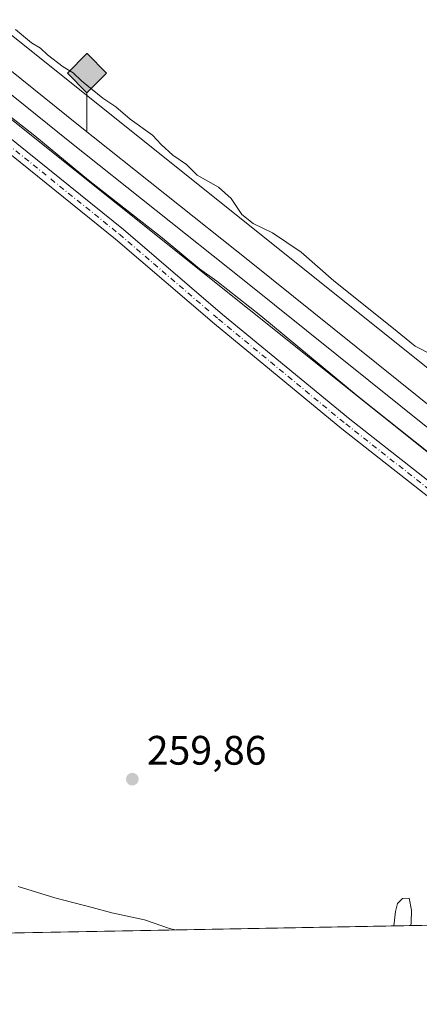
# Model space of a CAD drawing. Units: metres. Extents: x 629530 to 632986, y 4641707 to 4644091.
# Drawn here: x 630515 to 630613, y 4641714 to 4641954 of the extents above; entities that cross this region are included whole.
import ezdxf

# ---------------------------------------------------------------- set-up
doc = ezdxf.new("R2010")
doc.units = ezdxf.units.M
doc.header["$MEASUREMENT"] = 0
doc.linetypes.add('DGN Style 4', pattern=[2.6384748266838614, 1.318413404963828, -0.6592067024819142, 0.001648016756204785, -0.6592067024819142])
for name, color, linetype, lineweight in [('Comarca CxS', 21, 'Continuous', 0), ('Comunidad Autónoma CxS', 142, 'Continuous', 0), ('Corriente artificial Cxs', 4, 'Continuous', 13), ('Cultivos herbáceos CxS', 92, 'Continuous', 0), ('Cultivos leñosos CxS', 92, 'Continuous', 0), ('Curva de nivel normal', 30, 'Continuous', 0), ('Ferrocarril eje', 151, 'Continuous', 13), ('Municipio CxS', 4, 'Continuous', 0), ('Núcleo urbano CxS', 7, 'Continuous', 0), ('Pista no pavimentada Cxs', 111, 'Continuous', 0), ('Pista no pavimentada eje', 91, 'DGN Style 4', 0), ('Provincia CxS', 1, 'Continuous', 0), ('Punto de cota en terreno', 7, 'Continuous', 0), ('Punto kilométrico de ferrocarril', 7, 'Continuous', 0), ('Rótulo de punto de cota en terreno', 7, 'Continuous', 0)]:
    doc.layers.add(name, color=color, linetype=linetype, lineweight=lineweight)
doc.styles.add('Style-Arial', font='txt')

# ---------------------------------------------------------------- blocks, each defined once
blk = doc.blocks.new('*U16')
at = {"layer": 'Comunidad Autónoma CxS', "color": 142, "linetype": 'Continuous', "lineweight": 0, "flags": 128}
blk.add_lwpolyline([(631381.3838623688, 4641747.394278004), (629572.1300009504, 4641714.019983617)], dxfattribs=at)
blk = doc.blocks.new('*U17')
at = {"layer": 'Provincia CxS', "color": 1, "linetype": 'Continuous', "lineweight": 0, "flags": 128}
blk.add_lwpolyline([(631381.3838623688, 4641747.394278004), (629572.1300009504, 4641714.019983617)], dxfattribs=at)
blk = doc.blocks.new('*U18')
at = {"layer": 'Comarca CxS', "color": 21, "linetype": 'Continuous', "lineweight": 0, "flags": 128}
blk.add_lwpolyline([(631381.3838623688, 4641747.394278004), (629572.1300009504, 4641714.019983617)], dxfattribs=at)
blk = doc.blocks.new('*U19')
at = {"layer": 'Municipio CxS', "color": 4, "linetype": 'Continuous', "lineweight": 0, "flags": 128}
blk.add_lwpolyline([(631381.3838623688, 4641747.394278004), (629572.1300009504, 4641714.019983617)], dxfattribs=at)
blk = doc.blocks.new('5PATER')
at = {"layer": 'Cultivos leñosos CxS', "linetype": 'Continuous', "lineweight": 0}
h = blk.add_hatch(color=51, dxfattribs=at)
edge = h.paths.add_edge_path()
edge.add_ellipse((0, 0), major_axis=(-0.1095731443231308, -0.1110710700762829), ratio=0.9994222409660322, start_angle=0, end_angle=360)
blk = doc.blocks.new('5HITFE')
at = {"layer": 'Corriente artificial Cxs', "linetype": 'Continuous', "lineweight": 0}
blk.add_hatch(color=2, dxfattribs=at).paths.add_polyline_path([(0, 0.9550000000000001), (-0.475, 1.43), (0, 1.905), (0.005, 1.91), (0.475, 1.43)])
at = {"layer": 'Corriente artificial Cxs', "color": 4, "linetype": 'Continuous', "lineweight": 0}
blk.add_line((0, 0.9550000000000001), (-0.475, 1.43), dxfattribs=at)
at = {"layer": 'Corriente artificial Cxs', "color": 7, "linetype": 'Continuous', "lineweight": 0}
blk.add_line((0, 0.9550000000000001), (0, 0), dxfattribs=at)
at = {"layer": 'Corriente artificial Cxs', "color": 7, "linetype": 'Continuous', "lineweight": 0, "flags": 128}
blk.add_lwpolyline([(0, 0.9550000000000001), (0.475, 1.43), (0.005, 1.91), (0, 1.905), (-0.475, 1.43)], close=True, dxfattribs=at)

msp = doc.modelspace()

# ---------------------------------------------------------------- linework, layer by layer
at = {"layer": 'Cultivos herbáceos CxS', "color": 92, "linetype": 'Continuous', "lineweight": 0, "extrusion": (0.002701758616971996, 4.983894059992593e-05, 0.999996349001563), "elevation": 2195.172426140923, "flags": 128}
msp.add_lwpolyline([(630611.5137747481, 4641733.144759778), (630393.0637769155, 4641729.115059772)], dxfattribs=at)
at = {"layer": 'Cultivos herbáceos CxS', "color": 92, "linetype": 'Continuous', "lineweight": 0}
for points in [[(630339.0755000003, 4642089.681700001, 264.8257000000012), (630350.3976999996, 4642080.7393, 261.4695000000065), (630356.4121000003, 4642075.9891, 260.0944000000018), (630356.4151, 4642075.9869, 260.094299999997), (630485.5565, 4641971.9507, 260.2385999999969), (630645.1618999997, 4641844.442299999, 260.5976999999984), (630727.4687000001, 4641778.226299999, 260.8337000000029), (630734.0981000002, 4641792.580499999, 259.0443999999989)], [(630320.5636999998, 4642083.900800001, 261.3763999999938), (630346.4589000001, 4642063.4487, 260.2988999999943), (630462.4369999999, 4641970.0165, 260.2685000000056), (630475.5270999996, 4641959.471100001, 260.2087999999931), (630635.1383999997, 4641831.957699999, 260.5513999999966), (630724.5938999997, 4641759.9913, 260.4260999999969), (630754.0268000001, 4641735.821799999, 260.9226999999955), (629689.2023, 4641716.1796, 263.686600000001)], [(630319.7955, 4642084.5075, 261.4869000000036), (630320.5636999998, 4642083.900800001, 261.3763999999938), (630346.4589000001, 4642063.4487, 260.2988999999943), (630462.4369999999, 4641970.0165, 260.2685000000056), (630475.5270999996, 4641959.471100001, 260.2087999999931), (630635.1383999997, 4641831.957699999, 260.5513999999966), (630724.5938999997, 4641759.9913, 260.4260999999969), (630754.0267000003, 4641735.821900001, 260.9228000000003)], [(630758.5926999999, 4641865.179500001, 258.7406999999948), (630754.3081, 4641856.250299999, 258.6251000000047), (630734.6961000003, 4641794.468900001, 258.9554999999964), (630734.0981000002, 4641792.580499999, 259.0443999999989), (630727.4687000001, 4641778.226299999, 260.8337000000029), (630645.1618999997, 4641844.442299999, 260.5976999999984), (630485.5565, 4641971.9507, 260.2385999999969), (630356.4151, 4642075.9869, 260.094299999997), (630356.4121000003, 4642075.9891, 260.0944000000018), (630350.3976999996, 4642080.7393, 261.4695000000065)]]:
    msp.add_polyline3d(points, dxfattribs=at)
at = {"layer": 'Curva de nivel normal', "color": 30, "linetype": 'Continuous', "lineweight": 0, "elevation": 260, "flags": 128}
for points in [[(630615.5599999997, 4641872.120100001), (630611.6100000005, 4641874.1801), (630605.9299999997, 4641878.8201), (630591.79, 4641890.0801), (630583.8399999999, 4641897.0001), (630576.8099999997, 4641901.7501), (630572.0999999996, 4641903.9801), (630569.3899999997, 4641906.2301), (630566.7400000002, 4641910.110099999), (630563.6600000003, 4641912.8301), (630558.5199999996, 4641915.7301), (630555.8700000001, 4641918.390100001), (630552.5199999996, 4641920.6501), (630549.7199999997, 4641923.2401), (630547.5999999996, 4641925.4801), (630542.1600000003, 4641929.370100001), (630538.6399999997, 4641932.380100001), (630535.54, 4641934.530099999), (630530.2999999998, 4641938.710100001), (630528.2999999998, 4641940.6801), (630525.8799999999, 4641942.130100001), (630522, 4641945.050100001), (630520.3099999997, 4641946.6801), (630518.1399999997, 4641948.0001), (630514.2000000002, 4641951.2401)], [(630615.1900000004, 4641848.0801), (630597.6699999999, 4641861.9001), (630573.9600000001, 4641881.540100001), (630563.29, 4641889.950099999), (630559.04, 4641892.940099999), (630549.9800000006, 4641900.520099999), (630532, 4641914.540100001), (630518.9500000002, 4641925.340100001), (630501.3899999997, 4641939.0101)], [(630514.9000000004, 4641742.690099999), (630523.8399999999, 4641739.950099999), (630532.9000000004, 4641737.600099999), (630537.7000000002, 4641736.270099999), (630545.6399999997, 4641734.590100001), (630551.7599999999, 4641732.450099999), (630553.0867, 4641732.1152)], [(630606.4336999999, 4641733.099300001), (630606.8099999997, 4641736.5801), (630607.2699999996, 4641738.520099999), (630608.4900000002, 4641739.780099999), (630610.1100000005, 4641739.8101), (630610.6900000004, 4641736.9301), (630610.6200000001, 4641733.9301), (630610.5455999998, 4641733.175200001)]]:
    msp.add_lwpolyline(points, dxfattribs=at)
at = {"layer": 'Ferrocarril eje', "color": 151, "linetype": 'Continuous', "lineweight": 13}
for points in [[(630329.0700000003, 4642088.779999999, 264.624100000001), (630330.2100000001, 4642087.859999999, 264.0056000000041), (630387.2100000001, 4642041.92, 260.7734000000055), (630452.5, 4641989.980000001, 260.8358000000007), (630529.5800000001, 4641927.91, 261.0555000000023), (630571.5999999996, 4641894.52, 261.0819000000047), (630709.4299999997, 4641783.939999999, 262.0869999999995), (630750.9800000006, 4641749.949999999, 261.6009999999951), (630768.3631999996, 4641736.086200001, 262.975099999996)], [(630323.7300000006, 4642087.33, 265.0993000000017), (630385.1100000005, 4642037.869999999, 260.925900000002), (630450.3899999997, 4641985.930000001, 260.992499999993), (630527.4800000006, 4641923.859999999, 261.0090999999957), (630569.5, 4641890.470000001, 260.9959999999992), (630762.3934000004, 4641735.976199999, 261.4456000000064)]]:
    msp.add_polyline3d(points, dxfattribs=at)
at = {"layer": 'Núcleo urbano CxS', "color": 7, "linetype": 'Continuous', "lineweight": 0}
for points in [[(630237.0421000002, 4642170.268300001, 259.6230000000069), (630327.3485000003, 4642098.943700001, 262.664499999999), (630334.5091000004, 4642093.2883, 264.3046999999933), (630339.0040999996, 4642089.738100001, 264.8286999999983), (630339.0755000003, 4642089.681700001, 264.8257000000012), (630350.3976999996, 4642080.7393, 261.4695000000065), (630356.4121000003, 4642075.9891, 260.0944000000018), (630356.4151, 4642075.9869, 260.094299999997), (630485.5565, 4641971.9507, 260.2385999999969), (630645.1618999997, 4641844.442299999, 260.5976999999984), (630727.4687000001, 4641778.226299999, 260.8337000000029), (630734.0981000002, 4641792.580499999, 259.0443999999989), (630778.0598999998, 4641752.7663, 259.226800000004), (630785.7396999998, 4641748.170700001, 259.2755999999936), (630796.2038000004, 4641736.5998, 259.6385000000009), (630754.0268000001, 4641735.821799999, 260.9226999999955), (630724.5938999997, 4641759.9913, 260.4260999999969), (630635.1383999997, 4641831.957699999, 260.5513999999966), (630475.5270999996, 4641959.471100001, 260.2087999999931), (630462.4369999999, 4641970.0165, 260.2685000000056), (630346.4589000001, 4642063.4487, 260.2988999999943), (630320.5636999998, 4642083.900800001, 261.3763999999938)], [(630339.0755000003, 4642089.681700001, 264.8257000000012), (630350.3976999996, 4642080.7393, 261.4695000000065), (630356.4121000003, 4642075.9891, 260.0944000000018), (630356.4151, 4642075.9869, 260.094299999997), (630485.5565, 4641971.9507, 260.2385999999969), (630645.1618999997, 4641844.442299999, 260.5976999999984), (630727.4687000001, 4641778.226299999, 260.8337000000029), (630734.0981000002, 4641792.580499999, 259.0443999999989)], [(630319.7955, 4642084.5075, 261.4869000000036), (630320.5636999998, 4642083.900800001, 261.3763999999938), (630346.4589000001, 4642063.4487, 260.2988999999943), (630462.4369999999, 4641970.0165, 260.2685000000056), (630475.5270999996, 4641959.471100001, 260.2087999999931), (630635.1383999997, 4641831.957699999, 260.5513999999966), (630724.5938999997, 4641759.9913, 260.4260999999969), (630754.0267000003, 4641735.821900001, 260.9228000000003)]]:
    msp.add_polyline3d(points, dxfattribs=at)
at = {"layer": 'Pista no pavimentada Cxs', "color": 111, "linetype": 'Continuous', "lineweight": 0}
for points in [[(630627.4462000001, 4641826.397299999, 260.0210999999982), (630619.4369000001, 4641833.8827, 259.9933000000019), (630593.7566999998, 4641854.067500001, 259.7287999999971), (630562.7235000003, 4641879.5931, 259.7112999999954), (630538.5994999995, 4641900.225500001, 259.6840999999986), (630494.1776999999, 4641935.974500001, 259.7367999999988), (630457.5784999998, 4641964.323100001, 259.4909000000043), (630454.4461000003, 4641966.6819, 259.4262000000017), (630453.2764999997, 4641967.445499999, 259.3718999999983), (630452.0153000001, 4641968.0459, 259.3883999999962), (630450.6853, 4641968.472300001, 259.4130000000005)], [(630496.0368999997, 4641938.329100001, 259.8537999999971), (630540.5153000001, 4641902.534499999, 259.7810000000027), (630564.6514999997, 4641881.8917, 259.6802000000025), (630595.6366999998, 4641856.4055, 259.7675000000018), (630621.3916999997, 4641836.1621, 259.9710000000051)], [(630496.0368999997, 4641938.329100001, 259.8537999999971), (630540.5153000001, 4641902.534499999, 259.7810000000027), (630564.6514999997, 4641881.8917, 259.6802000000025), (630595.6366999998, 4641856.4055, 259.7675000000018), (630621.3916999997, 4641836.1621, 259.9710000000051), (630632.7117, 4641825.5825, 260.1343999999954), (630652.3278999999, 4641810.3959, 260.0320999999968), (630674.8674999997, 4641793.782099999, 260.1771000000008), (630696.7311000006, 4641777.0131, 260.3748000000051), (630706.3693000004, 4641768.2315, 260.3013000000064), (630713.9042999997, 4641759.512499999, 259.9844000000012), (630720.7890999997, 4641748.862500001, 260.1708000000072), (630724.8932999996, 4641740.127900001, 261.2989999999991), (630728.4970000006, 4641735.3509, 262.2296999999962)], [(630619.4369000001, 4641833.8827, 259.9933000000019), (630593.7566999998, 4641854.067500001, 259.7287999999971), (630562.7235000003, 4641879.5931, 259.7112999999954), (630538.5994999995, 4641900.225500001, 259.6840999999986), (630494.1776999999, 4641935.974500001, 259.7367999999988)]]:
    msp.add_polyline3d(points, dxfattribs=at)
at = {"layer": 'Pista no pavimentada eje', "color": 91, "linetype": 'DGN Style 4', "lineweight": 0}
msp.add_polyline3d([(630441.9561000001, 4641977.9659, 259.8350999999966), (630458.4889000002, 4641965.515100001, 259.4808000000049), (630495.1073000003, 4641937.151699999, 259.7338000000018), (630539.5575000001, 4641901.379899999, 259.7158000000054), (630563.6875, 4641880.742500001, 259.6828999999998), (630594.6967000002, 4641855.236500001, 259.7375999999931), (630620.4143000003, 4641835.022299999, 259.9706000000006), (630628.3822999997, 4641827.5755, 260.0301999999938)], dxfattribs=at)

# ---------------------------------------------------------------- block references
at = {"layer": 'Comarca CxS', "color": 21, "linetype": 'Continuous', "lineweight": 0}
msp.add_blockref('*U18', (0, 0), dxfattribs=at)
at = {"layer": 'Comunidad Autónoma CxS', "color": 142, "linetype": 'Continuous', "lineweight": 0}
msp.add_blockref('*U16', (0, 0), dxfattribs=at)
at = {"layer": 'Municipio CxS', "color": 4, "linetype": 'Continuous', "lineweight": 0}
msp.add_blockref('*U19', (0, 0), dxfattribs=at)
at = {"layer": 'Provincia CxS', "color": 1, "linetype": 'Continuous', "lineweight": 0}
msp.add_blockref('*U17', (0, 0), dxfattribs=at)
at = {"layer": 'Punto de cota en terreno', "color": 7, "linetype": 'Continuous', "lineweight": 0, "xscale": 10, "yscale": 10, "zscale": 10}
msp.add_blockref('5PATER', (630542.6900000004, 4641768.800000001, 259.8600000000006), dxfattribs=at)
at = {"layer": 'Punto kilométrico de ferrocarril', "color": 7, "linetype": 'Continuous', "lineweight": 0, "xscale": 10, "yscale": 10, "zscale": 10}
msp.add_blockref('5HITFE', (630531.6168000001, 4641926.2915, 261.0363999999972), dxfattribs=at)

# ---------------------------------------------------------------- texts
at = {"layer": 'Rótulo de punto de cota en terreno', "color": 7, "linetype": 'Continuous', "lineweight": 0, "style": 'Style-Arial'}
msp.add_text('259,86', height=7.000000000000002, dxfattribs=at).set_placement((630546.2177999998, 4641772.3278))

doc.saveas('drawing.dxf')
